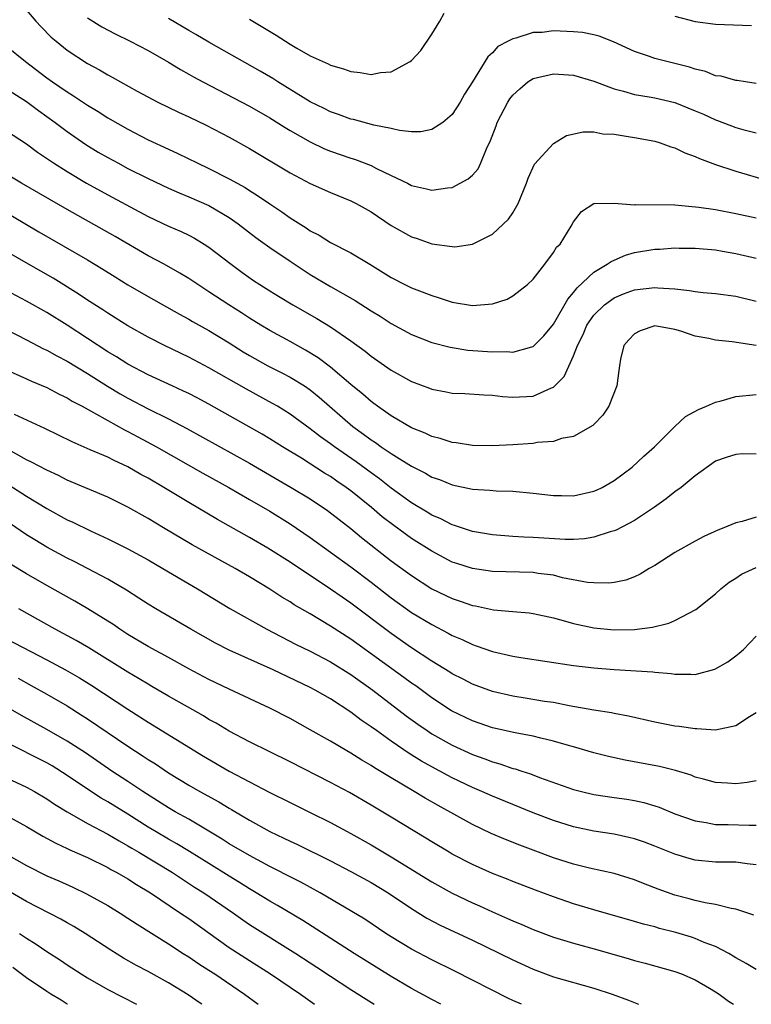
# Model space of a CAD drawing. Units: inches. Extents: x 2631000 to 2634000, y 1437000 to 1440000.
# Drawn here: x 2632884 to 2632957, y 1437000 to 1437097 of the extents above; entities that cross this region are included whole.
import ezdxf

# ---------------------------------------------------------------- set-up
doc = ezdxf.new("R2010")
doc.units = ezdxf.units.IN
doc.header["$MEASUREMENT"] = 0
doc.layers.add('LD26311437_2ft', color=177, linetype='Continuous')

msp = doc.modelspace()

# ---------------------------------------------------------------- linework, layer by layer
at = {"layer": 'LD26311437_2ft'}
for points, elevation in [([(2632885, 1437098.074), (2632885.91, 1437097), (2632886.432, 1437096.432), (2632887.42, 1437095.421), (2632887.905, 1437095), (2632889, 1437094.125), (2632891, 1437092.818), (2632892.18, 1437092.18), (2632893, 1437091.686), (2632893.456, 1437091.456), (2632895.906, 1437090.094), (2632897.944, 1437089), (2632899.998, 1437087.998), (2632901, 1437087.55), (2632902.728, 1437086.728), (2632905, 1437085.554), (2632907, 1437084.44), (2632911, 1437082.019), (2632913, 1437080.966), (2632915, 1437080.087), (2632917, 1437079.28), (2632917.537, 1437079), (2632919, 1437078.164), (2632921, 1437076.824), (2632923, 1437075.709), (2632923.545, 1437075.545), (2632925, 1437075.03), (2632927, 1437074.748), (2632927.259, 1437074.741), (2632929, 1437074.998), (2632931, 1437075.99), (2632932.555, 1437077.445), (2632933, 1437078.075), (2632933.52, 1437079), (2632934.357, 1437081), (2632934.511, 1437081.489), (2632935.134, 1437082.866), (2632937, 1437084.933), (2632938.306, 1437085.695), (2632939.932, 1437086.068), (2632941, 1437086.065), (2632941.89, 1437085.89), (2632943, 1437085.83), (2632944.379, 1437085.621), (2632945, 1437085.499), (2632947, 1437085.153), (2632947.531, 1437085), (2632948.59, 1437084.59), (2632949, 1437084.498), (2632949.984, 1437083.984), (2632951, 1437083.653), (2632951.431, 1437083.431), (2632953, 1437082.854), (2632955, 1437082.179), (2632956.14, 1437081.86), (2632960.559, 1437080.559)], 11610), ([(2632907, 1437097.201), (2632909.619, 1437095.619), (2632911, 1437094.73), (2632911.666, 1437094.334), (2632913, 1437093.575), (2632914.765, 1437092.765), (2632915, 1437092.642), (2632916.278, 1437092.278), (2632917, 1437092.008), (2632917.931, 1437091.931), (2632919, 1437091.729), (2632919.917, 1437091.917), (2632921, 1437091.986), (2632922.877, 1437093), (2632923, 1437093.092), (2632923.916, 1437094.084), (2632925, 1437095.691), (2632925.792, 1437097), (2632926.224, 1437097.776)], 11604), ([(2632949, 1437097.493), (2632951, 1437096.964), (2632953, 1437096.68), (2632956.547, 1437096.547)], 11604), ([(2632891, 1437097.313), (2632892.43, 1437096.43), (2632893.731, 1437095.731), (2632895.214, 1437095), (2632897, 1437094.079), (2632899, 1437092.944), (2632900.205, 1437092.205), (2632901, 1437091.773), (2632901.486, 1437091.486), (2632902.386, 1437091), (2632907, 1437088.588), (2632909, 1437087.446), (2632910.505, 1437086.505), (2632911, 1437086.214), (2632913, 1437085.077), (2632914.403, 1437084.404), (2632915, 1437084.165), (2632917, 1437083.463), (2632917.361, 1437083.361), (2632919, 1437082.738), (2632919.548, 1437082.452), (2632921, 1437081.775), (2632922.586, 1437081), (2632923, 1437080.778), (2632924.461, 1437080.461), (2632925, 1437080.31), (2632926.555, 1437080.555), (2632927, 1437080.591), (2632927.809, 1437081), (2632928.58, 1437081.42), (2632929, 1437081.811), (2632929.569, 1437082.431), (2632929.841, 1437083), (2632930.383, 1437084.383), (2632930.793, 1437085.207), (2632931.344, 1437086.656), (2632931.455, 1437087), (2632932.5, 1437089), (2632932.688, 1437089.312), (2632933, 1437089.69), (2632933.68, 1437090.32), (2632934.487, 1437091), (2632935, 1437091.341), (2632935.428, 1437091.427), (2632937, 1437091.807), (2632939, 1437091.649), (2632941, 1437091.066), (2632943, 1437090.311), (2632943.913, 1437090.087), (2632945, 1437089.766), (2632946.468, 1437089.532), (2632947, 1437089.432), (2632949, 1437088.973), (2632951, 1437088.157), (2632951.807, 1437087.807), (2632953, 1437087.254), (2632953.193, 1437087.193), (2632955, 1437086.507), (2632955.698, 1437086.301), (2632957, 1437085.958)], 11608), ([(2632957, 1437090.849), (2632955.961, 1437091), (2632955.143, 1437091.143), (2632955, 1437091.145), (2632953.553, 1437091.553), (2632953, 1437091.607), (2632952.017, 1437092.017), (2632951, 1437092.248), (2632950.448, 1437092.448), (2632949, 1437092.816), (2632948.197, 1437093), (2632947, 1437093.314), (2632946.498, 1437093.502), (2632945, 1437093.991), (2632942.936, 1437094.936), (2632941.502, 1437095.502), (2632941, 1437095.639), (2632939.859, 1437095.859), (2632939, 1437095.949), (2632937, 1437096.019), (2632935.886, 1437095.886), (2632935, 1437095.861), (2632933.301, 1437095.3), (2632933, 1437095.25), (2632932.549, 1437095), (2632931.522, 1437094.478), (2632931, 1437093.873), (2632930.531, 1437093.469), (2632929.005, 1437091.005), (2632928.213, 1437089.787), (2632927.782, 1437089), (2632927, 1437087.785), (2632926.095, 1437087), (2632925, 1437086.298), (2632923.925, 1437086.075), (2632923, 1437086.085), (2632921.795, 1437086.205), (2632921, 1437086.401), (2632919.264, 1437086.736), (2632917.272, 1437087.272), (2632917, 1437087.327), (2632915.792, 1437087.792), (2632915, 1437088.059), (2632914.378, 1437088.378), (2632913, 1437089.031), (2632909.798, 1437091), (2632909.319, 1437091.319), (2632908.066, 1437092.066), (2632903, 1437094.909), (2632901.687, 1437095.687), (2632901, 1437096.063), (2632899, 1437097.24)], 11606), ([(2632883, 1437094.523), (2632884.886, 1437093), (2632887, 1437091.403), (2632887.566, 1437091), (2632889, 1437090.016), (2632889.635, 1437089.635), (2632891, 1437088.712), (2632892.069, 1437088.069), (2632893, 1437087.468), (2632895, 1437086.327), (2632897, 1437085.285), (2632899, 1437084.35), (2632899.936, 1437083.936), (2632901.831, 1437083), (2632903, 1437082.46), (2632905, 1437081.45), (2632906.566, 1437080.566), (2632907, 1437080.278), (2632907.8, 1437079.8), (2632909, 1437078.963), (2632910.185, 1437078.185), (2632911, 1437077.6), (2632912.59, 1437076.59), (2632913, 1437076.303), (2632913.873, 1437075.873), (2632915, 1437075.163), (2632917, 1437074.136), (2632918.869, 1437073), (2632920.21, 1437072.21), (2632921, 1437071.699), (2632922.348, 1437071), (2632923, 1437070.681), (2632923.526, 1437070.474), (2632925, 1437069.916), (2632925.709, 1437069.71), (2632927, 1437069.281), (2632929, 1437068.932), (2632931, 1437069.096), (2632932.429, 1437069.571), (2632933, 1437069.883), (2632934.437, 1437071), (2632935, 1437071.545), (2632936.157, 1437073), (2632937, 1437074.164), (2632937.322, 1437074.678), (2632937.659, 1437075), (2632938.768, 1437076.768), (2632939, 1437077.177), (2632939.783, 1437078.217), (2632941, 1437078.997), (2632943, 1437079.041), (2632945, 1437078.878), (2632945.109, 1437078.891), (2632949, 1437078.865), (2632951.348, 1437078.652), (2632953, 1437078.394), (2632955, 1437078.022), (2632957, 1437077.601)], 11612), ([(2632883, 1437090.31), (2632885, 1437089.059), (2632886.175, 1437088.175), (2632887.811, 1437087), (2632889, 1437086.097), (2632890.831, 1437084.831), (2632892.077, 1437084.077), (2632893, 1437083.541), (2632893.989, 1437083), (2632895, 1437082.466), (2632897, 1437081.465), (2632899, 1437080.521), (2632900.052, 1437080.052), (2632901, 1437079.663), (2632903, 1437078.793), (2632905, 1437077.622), (2632905.888, 1437077), (2632907.64, 1437075.64), (2632909, 1437074.668), (2632911, 1437073.297), (2632912.386, 1437072.386), (2632913, 1437072.009), (2632915, 1437070.801), (2632917.421, 1437069.421), (2632919, 1437068.425), (2632919.891, 1437067.891), (2632921, 1437067.167), (2632923, 1437066.074), (2632925, 1437065.3), (2632926.814, 1437064.814), (2632927, 1437064.779), (2632928.544, 1437064.544), (2632931, 1437064.367), (2632932.401, 1437064.401), (2632933, 1437064.351), (2632934.876, 1437064.876), (2632935, 1437064.897), (2632936.053, 1437065.947), (2632937, 1437067.081), (2632938.427, 1437069.573), (2632939, 1437070.208), (2632939.334, 1437070.666), (2632941, 1437072.212), (2632942.317, 1437073), (2632942.705, 1437073.295), (2632944.102, 1437073.898), (2632945, 1437074.159), (2632947, 1437074.499), (2632947.494, 1437074.506), (2632949, 1437074.617), (2632949.401, 1437074.599), (2632951, 1437074.589), (2632953, 1437074.415), (2632953.687, 1437074.313), (2632955, 1437074.081), (2632957, 1437073.594)], 11614), ([(2632883, 1437086.186), (2632885, 1437084.879), (2632886.072, 1437084.072), (2632887.644, 1437083), (2632889, 1437082.142), (2632890.919, 1437081), (2632893, 1437079.86), (2632897, 1437077.734), (2632899, 1437076.78), (2632900.239, 1437076.239), (2632901, 1437075.866), (2632901.574, 1437075.574), (2632902.534, 1437075), (2632903, 1437074.702), (2632905.177, 1437073), (2632906.231, 1437072.231), (2632907.407, 1437071.407), (2632908.013, 1437071), (2632909, 1437070.372), (2632909.852, 1437069.852), (2632911.288, 1437069), (2632913.659, 1437067.659), (2632915, 1437066.832), (2632917, 1437065.469), (2632918.434, 1437064.434), (2632919, 1437063.955), (2632921, 1437062.553), (2632923, 1437061.451), (2632924.774, 1437060.774), (2632925, 1437060.674), (2632926.414, 1437060.414), (2632927, 1437060.285), (2632928.25, 1437060.25), (2632930.138, 1437060.138), (2632931, 1437060.109), (2632931.972, 1437059.972), (2632933, 1437059.899), (2632935, 1437059.995), (2632936.828, 1437060.828), (2632937, 1437060.89), (2632938.061, 1437061.939), (2632939, 1437063.976), (2632939.386, 1437065), (2632939.925, 1437066.075), (2632940.314, 1437067), (2632941, 1437067.993), (2632942.052, 1437069), (2632943, 1437069.688), (2632943.922, 1437070.078), (2632945, 1437070.479), (2632947, 1437070.729), (2632947.304, 1437070.696), (2632949, 1437070.58), (2632950.434, 1437070.434), (2632951, 1437070.321), (2632951.782, 1437070.218), (2632953, 1437070.127), (2632955, 1437069.869), (2632957, 1437069.375)], 11616), ([(2632957, 1437064.999), (2632954.656, 1437065.344), (2632953, 1437065.505), (2632952.329, 1437065.671), (2632951, 1437065.921), (2632949.579, 1437066.421), (2632949, 1437066.586), (2632947, 1437066.941), (2632945.568, 1437066.432), (2632945, 1437066.133), (2632944.444, 1437065.556), (2632943.948, 1437065), (2632943.635, 1437063.635), (2632943.51, 1437063), (2632943.47, 1437062.53), (2632943.271, 1437061), (2632942.465, 1437059), (2632941.88, 1437058.12), (2632941, 1437057.21), (2632940.906, 1437057.094), (2632939, 1437056.008), (2632937.805, 1437055.805), (2632937, 1437055.535), (2632935.409, 1437055.409), (2632935, 1437055.332), (2632933, 1437055.194), (2632931, 1437055.106), (2632929, 1437055.137), (2632927.386, 1437055.386), (2632927, 1437055.423), (2632925.812, 1437055.812), (2632925, 1437056.014), (2632924.342, 1437056.342), (2632923, 1437056.877), (2632921, 1437058.058), (2632919.634, 1437059), (2632919.274, 1437059.274), (2632919, 1437059.459), (2632918.186, 1437060.186), (2632917, 1437061.158), (2632915, 1437062.859), (2632913.778, 1437063.778), (2632912.535, 1437064.535), (2632911, 1437065.387), (2632909, 1437066.467), (2632908.109, 1437067), (2632907, 1437067.689), (2632906.212, 1437068.212), (2632904.971, 1437069), (2632903, 1437070.301), (2632901.889, 1437071), (2632901, 1437071.601), (2632900.133, 1437072.133), (2632898.565, 1437073), (2632897, 1437073.843), (2632893.751, 1437075.751), (2632889, 1437078.401), (2632884.503, 1437081), (2632883, 1437081.904)], 11618), ([(2632879.922, 1437079.922), (2632886.209, 1437076.209), (2632891, 1437073.456), (2632892.533, 1437072.533), (2632893.754, 1437071.754), (2632895, 1437070.989), (2632897, 1437069.813), (2632900.084, 1437068.084), (2632901, 1437067.599), (2632901.375, 1437067.375), (2632903, 1437066.473), (2632905, 1437065.249), (2632906.374, 1437064.374), (2632907, 1437064.003), (2632908.816, 1437063), (2632910.265, 1437062.265), (2632911, 1437061.871), (2632912.418, 1437061), (2632913, 1437060.605), (2632913.889, 1437059.889), (2632917.194, 1437057), (2632918.25, 1437056.25), (2632919, 1437055.685), (2632919.423, 1437055.423), (2632920.009, 1437055), (2632921, 1437054.331), (2632923, 1437053.082), (2632924.388, 1437052.388), (2632925, 1437052.014), (2632925.758, 1437051.758), (2632927, 1437051.231), (2632929, 1437050.819), (2632930.721, 1437050.721), (2632931.339, 1437050.661), (2632933, 1437050.621), (2632935, 1437050.441), (2632937, 1437050.187), (2632937.811, 1437050.188), (2632939, 1437050.164), (2632941, 1437050.612), (2632941.271, 1437050.729), (2632941.805, 1437051), (2632943, 1437051.675), (2632944.763, 1437053), (2632945.925, 1437054.075), (2632946.967, 1437055), (2632948.997, 1437057.003), (2632950.025, 1437057.975), (2632951.318, 1437058.682), (2632952.098, 1437059), (2632953, 1437059.401), (2632953.545, 1437059.545), (2632955, 1437059.973), (2632957, 1437060.162)], 11620), ([(2632957, 1437054.285), (2632955.707, 1437054.293), (2632955, 1437054.234), (2632954.055, 1437053.945), (2632953, 1437053.57), (2632951, 1437052.137), (2632949.621, 1437051), (2632949, 1437050.556), (2632948.145, 1437049.855), (2632946.964, 1437049.036), (2632945, 1437047.732), (2632943.211, 1437046.789), (2632943, 1437046.704), (2632942.601, 1437046.601), (2632941, 1437046.078), (2632940.079, 1437045.921), (2632939, 1437045.857), (2632938.151, 1437045.849), (2632935, 1437046.037), (2632934.079, 1437046.079), (2632933, 1437046.15), (2632931, 1437046.312), (2632929, 1437046.649), (2632927.915, 1437047), (2632927.238, 1437047.238), (2632927, 1437047.298), (2632925.882, 1437047.882), (2632925, 1437048.26), (2632924.547, 1437048.547), (2632923, 1437049.477), (2632921, 1437050.919), (2632919.838, 1437051.838), (2632919, 1437052.429), (2632917.521, 1437053.521), (2632915.376, 1437055), (2632915, 1437055.286), (2632913.997, 1437055.997), (2632913, 1437056.78), (2632911, 1437058.234), (2632909.759, 1437059), (2632909.284, 1437059.284), (2632906.696, 1437060.696), (2632903, 1437062.792), (2632901, 1437063.84), (2632898.616, 1437065), (2632897, 1437065.829), (2632895, 1437066.934), (2632893.733, 1437067.733), (2632893, 1437068.175), (2632892.513, 1437068.513), (2632891, 1437069.476), (2632890.094, 1437070.094), (2632887.622, 1437071.622), (2632885.183, 1437073), (2632883, 1437074.273)], 11622), ([(2632957, 1437048.048), (2632955.642, 1437047.642), (2632955, 1437047.486), (2632953.81, 1437047), (2632953.22, 1437046.78), (2632951.865, 1437046.135), (2632951, 1437045.698), (2632949, 1437044.557), (2632947, 1437043.303), (2632946.458, 1437043), (2632945.557, 1437042.443), (2632945, 1437042.186), (2632944.142, 1437041.857), (2632943, 1437041.61), (2632942.459, 1437041.541), (2632941, 1437041.568), (2632940.377, 1437041.623), (2632937.911, 1437042.089), (2632937, 1437042.322), (2632935.497, 1437042.502), (2632935, 1437042.583), (2632931, 1437042.699), (2632929, 1437042.979), (2632927.471, 1437043.472), (2632927, 1437043.634), (2632925, 1437044.693), (2632923, 1437045.967), (2632921.237, 1437047.237), (2632920.104, 1437048.104), (2632919.051, 1437049), (2632917, 1437050.66), (2632916.543, 1437051), (2632915.619, 1437051.619), (2632915, 1437052.055), (2632914.408, 1437052.408), (2632912.129, 1437053.871), (2632910.272, 1437055), (2632909, 1437055.795), (2632908.242, 1437056.242), (2632903, 1437059.194), (2632901.823, 1437059.823), (2632901, 1437060.241), (2632900.491, 1437060.491), (2632899.354, 1437061), (2632897, 1437062.105), (2632895, 1437063.146), (2632893.873, 1437063.873), (2632893, 1437064.379), (2632889, 1437067.014), (2632887, 1437068.257), (2632885, 1437069.377), (2632883, 1437070.418)], 11624), ([(2632883, 1437066.555), (2632885, 1437065.548), (2632886.675, 1437064.676), (2632887, 1437064.532), (2632887.976, 1437063.976), (2632889, 1437063.456), (2632891, 1437062.24), (2632892.984, 1437060.984), (2632894.229, 1437060.229), (2632895, 1437059.792), (2632897, 1437058.729), (2632899, 1437057.743), (2632900.816, 1437056.816), (2632907, 1437053.391), (2632911.12, 1437051), (2632913, 1437049.85), (2632914.709, 1437048.709), (2632917, 1437046.93), (2632918.056, 1437046.056), (2632921, 1437043.761), (2632923, 1437042.292), (2632925, 1437040.997), (2632927, 1437040.028), (2632927.783, 1437039.783), (2632929, 1437039.341), (2632929.299, 1437039.299), (2632931.085, 1437038.915), (2632933, 1437038.746), (2632934.622, 1437038.622), (2632935, 1437038.567), (2632937, 1437038.121), (2632938.19, 1437037.81), (2632939, 1437037.557), (2632941, 1437037.134), (2632943, 1437036.938), (2632945, 1437036.975), (2632946.79, 1437037.21), (2632948.41, 1437037.59), (2632949, 1437037.861), (2632951.059, 1437038.941), (2632953, 1437040.501), (2632953.533, 1437041), (2632954.349, 1437041.651), (2632955, 1437042.042), (2632955.576, 1437042.424), (2632957, 1437043.103)], 11626), ([(2632883, 1437062.585), (2632885, 1437061.696), (2632885.472, 1437061.471), (2632887, 1437060.848), (2632888.205, 1437060.206), (2632889, 1437059.833), (2632889.509, 1437059.509), (2632890.49, 1437059), (2632891.608, 1437058.391), (2632893, 1437057.586), (2632894.667, 1437056.667), (2632895, 1437056.509), (2632895.971, 1437055.971), (2632897.804, 1437055), (2632902.409, 1437052.409), (2632904.947, 1437051), (2632907, 1437049.811), (2632909, 1437048.639), (2632911, 1437047.402), (2632913, 1437046.048), (2632917, 1437043.151), (2632919, 1437041.641), (2632921, 1437040.098), (2632923, 1437038.668), (2632925, 1437037.454), (2632926.619, 1437036.619), (2632927, 1437036.399), (2632927.984, 1437035.984), (2632929, 1437035.492), (2632929.379, 1437035.379), (2632931, 1437034.797), (2632933, 1437034.336), (2632933.791, 1437034.209), (2632939, 1437033.433), (2632941, 1437033.186), (2632943, 1437033.03), (2632946.805, 1437032.805), (2632947, 1437032.772), (2632948.624, 1437032.624), (2632949, 1437032.554), (2632950.558, 1437032.558), (2632951, 1437032.527), (2632952.932, 1437033.068), (2632954.203, 1437033.797), (2632955, 1437034.377), (2632955.351, 1437034.649), (2632955.756, 1437035), (2632957, 1437036.318)], 11628), ([(2632957, 1437028.741), (2632956.347, 1437028.347), (2632955, 1437027.482), (2632953, 1437027.05), (2632951.171, 1437027.171), (2632951, 1437027.16), (2632949.413, 1437027.413), (2632949, 1437027.455), (2632947, 1437027.835), (2632944.416, 1437028.416), (2632943, 1437028.678), (2632942.739, 1437028.739), (2632940.982, 1437029.018), (2632938.544, 1437029.456), (2632937, 1437029.758), (2632936.118, 1437029.882), (2632934.205, 1437030.205), (2632933, 1437030.39), (2632931, 1437030.849), (2632929, 1437031.582), (2632928.078, 1437032.078), (2632927, 1437032.61), (2632926.767, 1437032.767), (2632925, 1437033.851), (2632923, 1437035.167), (2632921, 1437036.578), (2632917, 1437039.579), (2632916.149, 1437040.149), (2632915, 1437040.961), (2632911, 1437043.611), (2632908.816, 1437045), (2632907, 1437046.067), (2632903.84, 1437047.84), (2632901, 1437049.517), (2632898.548, 1437051), (2632897, 1437051.898), (2632896.281, 1437052.281), (2632895, 1437053.017), (2632893.636, 1437053.636), (2632893, 1437053.968), (2632891.284, 1437054.716), (2632889.479, 1437055.479), (2632886.804, 1437056.804), (2632883.804, 1437058.196)], 11630), ([(2632957, 1437022.062), (2632956.129, 1437021.871), (2632955, 1437021.766), (2632954.199, 1437021.801), (2632953, 1437021.883), (2632951.804, 1437022.196), (2632951, 1437022.424), (2632950.594, 1437022.594), (2632949.065, 1437023.065), (2632947.475, 1437023.475), (2632944.082, 1437024.082), (2632942.439, 1437024.439), (2632941, 1437024.808), (2632939, 1437025.385), (2632938.478, 1437025.522), (2632937, 1437025.963), (2632935.758, 1437026.242), (2632935, 1437026.44), (2632933.227, 1437026.773), (2632931, 1437027.275), (2632929, 1437027.957), (2632926.953, 1437028.953), (2632925, 1437030.226), (2632923.408, 1437031.408), (2632923, 1437031.689), (2632922.247, 1437032.247), (2632917, 1437036.033), (2632915, 1437037.319), (2632913, 1437038.51), (2632911.423, 1437039.423), (2632911, 1437039.702), (2632910.181, 1437040.181), (2632909, 1437040.951), (2632907, 1437042.169), (2632905.601, 1437043), (2632901.343, 1437045.343), (2632898.514, 1437047), (2632897, 1437047.919), (2632895, 1437049.058), (2632893, 1437050.029), (2632889, 1437051.72), (2632888.154, 1437052.154), (2632887, 1437052.681), (2632885.495, 1437053.495), (2632885, 1437053.724), (2632883, 1437054.825)], 11632), ([(2632883.238, 1437051.238), (2632885, 1437050.117), (2632887, 1437048.896), (2632889, 1437047.793), (2632889.549, 1437047.549), (2632891.304, 1437046.697), (2632893, 1437045.928), (2632895, 1437044.933), (2632897, 1437043.832), (2632898.456, 1437043), (2632901.879, 1437041), (2632905.051, 1437039.051), (2632908.701, 1437037), (2632911.544, 1437035.544), (2632913, 1437034.829), (2632915, 1437033.79), (2632917, 1437032.549), (2632919.169, 1437031), (2632922.474, 1437028.474), (2632923.627, 1437027.627), (2632924.538, 1437027), (2632925, 1437026.699), (2632927, 1437025.572), (2632929, 1437024.649), (2632930.222, 1437024.222), (2632931, 1437023.911), (2632931.724, 1437023.724), (2632933, 1437023.277), (2632933.224, 1437023.225), (2632933.878, 1437023), (2632934.732, 1437022.732), (2632935.615, 1437022.386), (2632939, 1437021.203), (2632939.765, 1437021), (2632941, 1437020.705), (2632943, 1437020.399), (2632944.236, 1437020.236), (2632945, 1437020.106), (2632945.915, 1437019.915), (2632947, 1437019.594), (2632947.443, 1437019.443), (2632949, 1437018.806), (2632951, 1437018.095), (2632952.067, 1437017.933), (2632953, 1437017.75), (2632954.255, 1437017.746), (2632956.329, 1437017.671), (2632957, 1437017.679)], 11634), ([(2632957, 1437013.771), (2632956.143, 1437013.857), (2632955, 1437014.023), (2632953.993, 1437014.007), (2632953, 1437014.022), (2632951, 1437014.225), (2632950.389, 1437014.389), (2632949, 1437014.799), (2632947, 1437015.596), (2632945.982, 1437015.982), (2632945, 1437016.314), (2632944.456, 1437016.456), (2632943, 1437016.775), (2632941, 1437017.093), (2632939, 1437017.512), (2632937, 1437018.139), (2632935, 1437018.897), (2632931, 1437020.523), (2632929.934, 1437021), (2632929, 1437021.387), (2632927, 1437022.338), (2632926.565, 1437022.565), (2632925, 1437023.414), (2632923.987, 1437023.986), (2632922.752, 1437024.752), (2632921, 1437025.959), (2632919.522, 1437027), (2632919, 1437027.389), (2632918.032, 1437028.032), (2632917, 1437028.83), (2632915, 1437030.137), (2632913.48, 1437031), (2632913, 1437031.251), (2632909.351, 1437033), (2632905, 1437034.949), (2632903.64, 1437035.64), (2632901.216, 1437037), (2632897.766, 1437039), (2632897, 1437039.461), (2632896.08, 1437040.08), (2632894.847, 1437040.847), (2632893, 1437041.93), (2632890.994, 1437043), (2632889.683, 1437043.683), (2632889, 1437044.017), (2632887, 1437045.104), (2632885.807, 1437045.807), (2632885, 1437046.317), (2632883.402, 1437047.402)], 11636), ([(2632956.784, 1437008.785), (2632955, 1437009.39), (2632954.549, 1437009.451), (2632953, 1437009.85), (2632951.994, 1437010.006), (2632951, 1437010.239), (2632950.405, 1437010.405), (2632949, 1437010.76), (2632947.35, 1437011.35), (2632945.906, 1437011.906), (2632945, 1437012.28), (2632943, 1437012.901), (2632940.57, 1437013.431), (2632939, 1437013.809), (2632937, 1437014.456), (2632935, 1437015.22), (2632933.698, 1437015.698), (2632932.261, 1437016.261), (2632930.859, 1437016.859), (2632929, 1437017.748), (2632925.612, 1437019.612), (2632924.336, 1437020.336), (2632923.256, 1437021), (2632921, 1437022.328), (2632919.341, 1437023.341), (2632919, 1437023.575), (2632918.092, 1437024.092), (2632917, 1437024.779), (2632916.6, 1437025), (2632915, 1437025.947), (2632913, 1437027.084), (2632911, 1437028.192), (2632909, 1437029.225), (2632905, 1437031.079), (2632903, 1437032.031), (2632901, 1437033.097), (2632899, 1437034.213), (2632897, 1437035.301), (2632895, 1437036.493), (2632894.203, 1437037), (2632893.495, 1437037.495), (2632893, 1437037.813), (2632891.03, 1437039.03), (2632889.76, 1437039.76), (2632887, 1437041.309), (2632885, 1437042.464), (2632883.411, 1437043.411)], 11638), ([(2632957, 1437003.43), (2632956.037, 1437004.037), (2632955, 1437004.592), (2632954.754, 1437004.754), (2632954.309, 1437005), (2632953, 1437005.69), (2632951.891, 1437006.108), (2632951, 1437006.496), (2632950.622, 1437006.622), (2632949.084, 1437007.084), (2632947.488, 1437007.488), (2632947, 1437007.633), (2632945.899, 1437007.899), (2632945, 1437008.175), (2632941, 1437009.307), (2632939, 1437009.919), (2632937, 1437010.596), (2632935.248, 1437011.248), (2632933, 1437012.127), (2632932.384, 1437012.384), (2632931, 1437012.911), (2632929, 1437013.782), (2632927, 1437014.825), (2632926.696, 1437015), (2632925, 1437016.014), (2632924.397, 1437016.397), (2632921, 1437018.455), (2632919, 1437019.652), (2632916.879, 1437020.879), (2632915, 1437021.891), (2632911, 1437023.933), (2632907, 1437025.899), (2632905, 1437026.937), (2632903.719, 1437027.719), (2632903, 1437028.101), (2632902.445, 1437028.445), (2632899, 1437030.395), (2632897.366, 1437031.366), (2632897, 1437031.569), (2632896.115, 1437032.115), (2632895, 1437032.768), (2632891.151, 1437035.151), (2632889.894, 1437035.894), (2632888.594, 1437036.594), (2632887.802, 1437037), (2632884.216, 1437039)], 11640), ([(2632883, 1437036.047), (2632887, 1437033.989), (2632888.835, 1437033), (2632890.205, 1437032.205), (2632891.441, 1437031.441), (2632895, 1437029.115), (2632897, 1437027.839), (2632902.466, 1437024.466), (2632904.978, 1437023), (2632909, 1437020.899), (2632911, 1437019.895), (2632913, 1437018.927), (2632915, 1437017.932), (2632917, 1437016.846), (2632919, 1437015.734), (2632921, 1437014.558), (2632925, 1437012.069), (2632927, 1437010.968), (2632929, 1437010.023), (2632929.72, 1437009.72), (2632931, 1437009.128), (2632932.48, 1437008.48), (2632933, 1437008.235), (2632933.879, 1437007.879), (2632935, 1437007.378), (2632937, 1437006.629), (2632939, 1437006.03), (2632941.388, 1437005.388), (2632944.487, 1437004.487), (2632945, 1437004.324), (2632946.067, 1437004.067), (2632949, 1437003.246), (2632949.653, 1437003), (2632951, 1437002.4), (2632952.419, 1437001.582), (2632953, 1437001.239), (2632953.362, 1437001), (2632954.299, 1437000.299), (2632954.769, 1437000)], 11642), ([(2632884.171, 1437032.171), (2632885.463, 1437031.463), (2632887, 1437030.598), (2632889, 1437029.43), (2632890.495, 1437028.495), (2632891, 1437028.162), (2632895, 1437025.458), (2632896.494, 1437024.494), (2632897, 1437024.149), (2632897.709, 1437023.709), (2632899, 1437022.832), (2632901, 1437021.621), (2632902.096, 1437021), (2632903.977, 1437019.977), (2632905, 1437019.35), (2632905.227, 1437019.227), (2632907, 1437018.162), (2632909, 1437017.059), (2632910.4, 1437016.4), (2632911, 1437016.095), (2632911.754, 1437015.754), (2632915, 1437014.153), (2632917, 1437013.112), (2632919, 1437012.028), (2632920.704, 1437011), (2632923, 1437009.436), (2632924.513, 1437008.513), (2632925.823, 1437007.823), (2632929, 1437006.334), (2632933, 1437004.378), (2632935, 1437003.464), (2632937, 1437002.717), (2632941, 1437001.597), (2632942.811, 1437001), (2632944.402, 1437000.402), (2632945.397, 1437000)], 11644), ([(2632933.835, 1437000), (2632933, 1437000.375), (2632932.58, 1437000.581), (2632927.27, 1437003.27), (2632925, 1437004.382), (2632923, 1437005.433), (2632921, 1437006.653), (2632920.459, 1437007), (2632918.389, 1437008.389), (2632913.98, 1437011), (2632912.057, 1437012.058), (2632911, 1437012.577), (2632909.403, 1437013.403), (2632909, 1437013.595), (2632907, 1437014.667), (2632905, 1437015.84), (2632904.3, 1437016.3), (2632903, 1437017.086), (2632901, 1437018.259), (2632899.654, 1437019), (2632899, 1437019.378), (2632896.483, 1437021), (2632895, 1437021.985), (2632893.416, 1437023), (2632890.795, 1437024.795), (2632889, 1437025.975), (2632887, 1437027.112), (2632884.489, 1437028.489), (2632880.118, 1437031)], 11646), ([(2632925.887, 1437000), (2632925, 1437000.459), (2632923, 1437001.563), (2632921, 1437002.736), (2632917.331, 1437005), (2632912.254, 1437008.254), (2632909.755, 1437009.755), (2632909, 1437010.171), (2632907.672, 1437011), (2632907, 1437011.393), (2632906.022, 1437012.022), (2632905, 1437012.634), (2632903, 1437013.875), (2632901.091, 1437015.091), (2632899.84, 1437015.84), (2632899, 1437016.299), (2632897.795, 1437017), (2632897, 1437017.479), (2632895, 1437018.743), (2632893, 1437019.963), (2632892.341, 1437020.341), (2632891, 1437021.218), (2632889, 1437022.58), (2632887.513, 1437023.513), (2632887, 1437023.809), (2632883, 1437025.818)], 11648), ([(2632883, 1437022.342), (2632885, 1437021.429), (2632885.79, 1437021), (2632887, 1437020.282), (2632887.754, 1437019.754), (2632889, 1437018.99), (2632891, 1437017.843), (2632893, 1437016.785), (2632894.12, 1437016.12), (2632895, 1437015.646), (2632895.398, 1437015.398), (2632896.085, 1437015), (2632899.383, 1437013), (2632901.566, 1437011.566), (2632902.483, 1437011), (2632905.411, 1437009), (2632906.336, 1437008.336), (2632907, 1437007.889), (2632911.582, 1437005), (2632913.66, 1437003.66), (2632915, 1437002.765), (2632917, 1437001.458), (2632918.502, 1437000.502), (2632919.306, 1437000)], 11650), ([(2632883, 1437018.616), (2632885, 1437017.532), (2632886.601, 1437016.601), (2632887.894, 1437015.894), (2632889, 1437015.387), (2632889.254, 1437015.254), (2632891, 1437014.476), (2632893, 1437013.5), (2632893.314, 1437013.314), (2632893.917, 1437013), (2632895, 1437012.376), (2632895.832, 1437011.832), (2632897.218, 1437011), (2632900.197, 1437009), (2632901, 1437008.452), (2632905, 1437005.617), (2632907, 1437004.309), (2632909.075, 1437003), (2632912.028, 1437001), (2632913.41, 1437000)], 11652), ([(2632883, 1437014.803), (2632885, 1437013.68), (2632887, 1437012.686), (2632888.177, 1437012.177), (2632889.553, 1437011.553), (2632890.912, 1437010.912), (2632893, 1437009.757), (2632894.245, 1437009), (2632895, 1437008.512), (2632895.898, 1437007.898), (2632899, 1437005.958), (2632900.467, 1437005), (2632901, 1437004.672), (2632901.998, 1437003.998), (2632903, 1437003.373), (2632903.565, 1437003), (2632906.516, 1437001), (2632907.866, 1437000)], 11654), ([(2632902.29, 1437000), (2632902.122, 1437000.122), (2632900.947, 1437000.946), (2632899, 1437002.125), (2632897, 1437003.231), (2632895.843, 1437003.843), (2632894.565, 1437004.565), (2632893.328, 1437005.328), (2632890.762, 1437007), (2632889.668, 1437007.668), (2632889, 1437008.033), (2632888.39, 1437008.39), (2632885, 1437010.143), (2632883, 1437011.287)], 11656), ([(2632884.306, 1437007), (2632885, 1437006.524), (2632885.937, 1437005.937), (2632887, 1437005.208), (2632888.344, 1437004.343), (2632889, 1437003.897), (2632890.383, 1437003), (2632891, 1437002.624), (2632893, 1437001.473), (2632895.842, 1437000)], 11658), ([(2632889.025, 1437000), (2632889, 1437000.015), (2632888.409, 1437000.409), (2632887.402, 1437001), (2632887, 1437001.256), (2632885, 1437002.609), (2632884.458, 1437003), (2632883.64, 1437003.64)], 11660)]:
    msp.add_lwpolyline(points, dxfattribs=dict(at, elevation=elevation))

doc.saveas('drawing.dxf')
